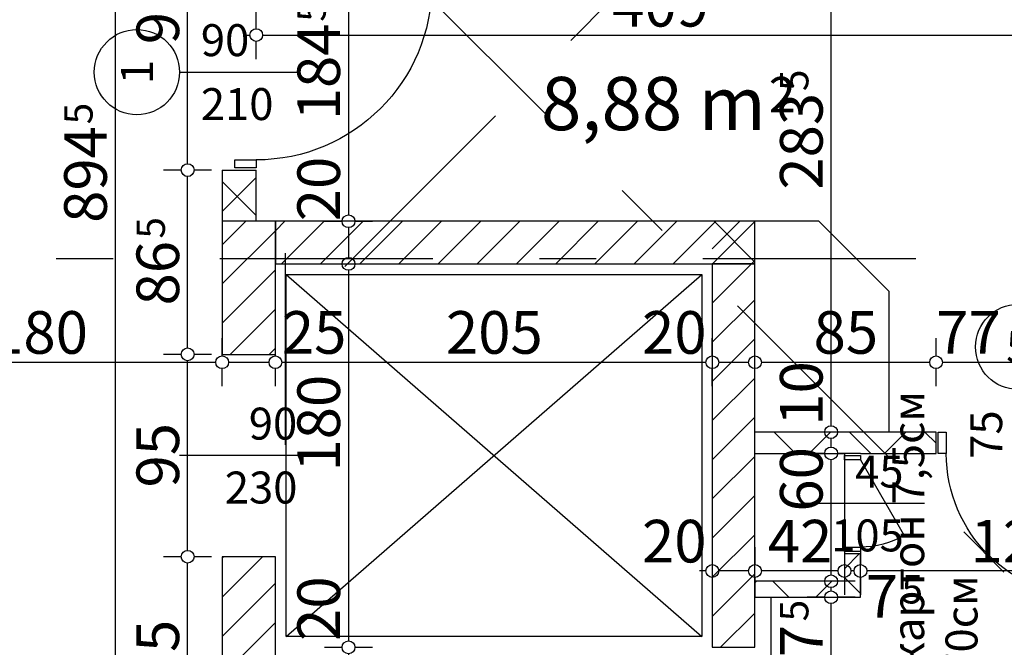
# Model space of a CAD drawing. Extents: x 88658 to 96230, y 86394 to 92441.
# Drawn here: x 93819 to 94281, y 88265 to 88560 of the extents above; entities that cross this region are included whole.
import ezdxf
from ezdxf.enums import TextEntityAlignment as Align

# ---------------------------------------------------------------- set-up
doc = ezdxf.new("R2010")
doc.units = 0
doc.header["$MEASUREMENT"] = 0
doc.linetypes.add('Double Dashed copy', pattern=[226.666667, 100, -50, 26.666667, -50])
for name, color, linetype in [('0help', 7, 'Continuous'), ('ArchiCAD', 7, 'Continuous'), ('bani', 7, 'Continuous'), ('Fills', 7, 'Continuous'), ('koloni', 7, 'Continuous'), ('KOTI-ext', 7, 'Continuous'), ('lines', 7, 'Continuous'), ('TEXT', 7, 'Continuous'), ('wall-ext', 7, 'Continuous')]:
    doc.layers.add(name, color=color, linetype=linetype)
doc.styles.add('GENERATED_STYLE_1', font='TIMES.TTF')
doc.dimstyles.new('Dimstyle_1DEFA', dxfattribs={"dimtxt": 20, "dimasz": 7.5, "dimexe": 0.18, "dimexo": 0, "dimgap": 0.09, "dimtad": 1, "dimdec": 0, "dimzin": 0, "dimdsep": 46, "dimtxsty": 'GENERATED_STYLE_1', "dimblk": 'ARROWHEAD_1', "dimblk1": 'ARROWHEAD_1', "dimblk2": 'ARROWHEAD_1', "dimcen": 0.09, "dimclrd": 11, "dimclre": 11, "dimclrt": 11, "dimazin": 0, "dimtfac": 1, "dimtdec": 4, "dimtmove": 0, "dimatfit": 0, "dimfxl": 0, "dimtolj": 1, "dimtzin": 0, "dimarcsym": 0})
pattern_1 = [(45, (0, 0), (-17.6776695, 17.6776695), []), (135, (0, 0), (17.6776695, 17.6776695), [])]
pattern_2 = [(45, (0, 0), (-9.1923878, 9.1923878), [])]

# ---------------------------------------------------------------- blocks, each defined once
blk = doc.blocks.new('HATCH_108', base_point=(93930.4, 88649.66))
at = {"layer": 'Fills', "color": 133, "style": 'GENERATED_STYLE_1', "oblique": 0}
blk.add_text('8,88 m', height=25, dxfattribs=at).set_placement((94169.5, 88507.92), align=Align.RIGHT)
blk.add_text('2', height=16.67, dxfattribs=at).set_placement((94170.91, 88516.25))
blk = doc.blocks.new('D1_Sliding_Ext_138')
at = {"color": 0, "linetype": 'Continuous'}
blk.add_line((95, 14.5), (5, 14.5), dxfattribs=at)
blk = doc.blocks.new('Window-Door_Marker_-_70_3712')
at = {"layer": 'ArchiCAD', "color": 11, "linetype": 'Continuous'}
blk.add_line((0, 20), (0, -45), dxfattribs=at)
at = {"layer": 'ArchiCAD', "color": 11, "style": 'GENERATED_STYLE_1'}
for tag, p in [('AC_WIDO_A_SIZE', (-7.5, -12.5)), ('AC_WIDO_B_SIZE', (22.5, -23.75))]:
    blk.add_attdef(tag, p, '', height=15, rotation=90, dxfattribs=at)
blk = doc.blocks.new('WALL_364', base_point=(93926.9, 88455.16))
at = {"layer": 'wall-ext', "color": 7, "linetype": 'Continuous'}
for p, q in [((93914.4, 88445.16), (93914.4, 88402.67)), ((93939.4, 88402.67), (93939.4, 88445.16)), ((93914.4, 88307.67), (93914.4, 88202.66)), ((93939.4, 88202.66), (93939.4, 88307.67))]:
    blk.add_line(p, q, dxfattribs=at)
at = {"layer": 'wall-ext', "color": 133, "xscale": -1, "rotation": 270}
blk.add_blockref('D1_Sliding_Ext_138', (93929.4, 88355.17), dxfattribs=at)
at = {"layer": 'wall-ext', "color": 133, "rotation": 270}
blk.add_blockref('Window-Door_Marker_-_70_3712', (93939.4, 88355.17), dxfattribs=at).add_auto_attribs({'AC_WIDO_A_SIZE': '90', 'AC_WIDO_B_SIZE': '230'})
blk = doc.blocks.new('WALL_423', base_point=(94154.4, 88455.16))
at = {"layer": 'wall-ext'}
h = blk.add_hatch(dxfattribs=at)
h.set_pattern_fill('CONCRETE BLOCK', scale=25, angle=45, style=0, pattern_type=0)
h.set_pattern_definition(pattern_1)
h.paths.add_polyline_path([(94164.4, 88265.17), (94164.4, 88265.17), (94164.4, 88445.16), (94164.4, 88445.16)], flags=0)
at = {"layer": 'wall-ext', "color": 7, "linetype": 'Continuous'}
for p, q in [((94164.4, 88265.16), (94164.4, 88445.16)), ((94144.4, 88265.17), (94144.4, 88265.16))]:
    blk.add_line(p, q, dxfattribs=at)
blk = doc.blocks.new('D1_Metal_174')
at = {"color": 0, "linetype": 'Continuous'}
for p, q in [((41.2, 0), (41.2, 82.4)), ((-41.2, 0), (-45, 0)), ((-45, 0), (-45, -10)), ((-41.2, -10), (-41.2, 0)), ((45, 0), (41.2, 0)), ((41.2, 0), (41.2, -10)), ((45, -10), (45, 0)), ((-45, -10), (-41.2, -10)), ((41.2, -10), (45, -10))]:
    blk.add_line(p, q, dxfattribs=at)
blk.add_arc((41.2, 0), 82.4, 90, 180, dxfattribs=at)
blk = doc.blocks.new('Window-Door_Marker_-_70_3753')
at = {"layer": 'ArchiCAD', "color": 11, "linetype": 'Continuous'}
blk.add_line((0, -36), (0, 20), dxfattribs=at)
blk.add_circle((0, -56), 20, dxfattribs=at)
at = {"layer": 'ArchiCAD', "color": 11, "style": 'GENERATED_STYLE_1'}
for tag, p, rotation in [('AC_WIDO_A_SIZE', (-7.5, -26), 90), ('AC_WIDO_B_SIZE', (22.5, -26), 90), ('AC_MarkerText_1', (5.625, -48.5), 180)]:
    blk.add_attdef(tag, p, '', height=15, rotation=rotation, dxfattribs=at)
blk = doc.blocks.new('WALL_427', base_point=(93922.4, 88942.82))
at = {"layer": 'wall-ext'}
h = blk.add_hatch(dxfattribs=at)
h.set_pattern_fill('CONCRETE BLOCK', scale=25, angle=45, style=0, pattern_type=0)
h.set_pattern_definition(pattern_1)
h.paths.add_polyline_path([(93930.4, 88489.16), (93914.4, 88489.16), (93914.4, 88465.16), (93930.4, 88465.16)], flags=0)
at = {"layer": 'wall-ext', "color": 7, "linetype": 'Continuous'}
for p, q in [((93914.4, 88489.16), (93930.4, 88489.16)), ((93914.4, 88489.16), (93914.4, 88445.16)), ((93930.4, 88465.16), (93930.4, 88489.16))]:
    blk.add_line(p, q, dxfattribs=at)
at = {"layer": 'wall-ext', "color": 133, "xscale": -1, "rotation": 270}
blk.add_blockref('D1_Metal_174', (93930.4, 88535.16), dxfattribs=at)
at = {"layer": 'wall-ext', "color": 133, "rotation": 270}
blk.add_blockref('Window-Door_Marker_-_70_3753', (93930.4, 88535.16), dxfattribs=at).add_auto_attribs({'AC_MarkerText_1': '1', 'AC_WIDO_A_SIZE': '90', 'AC_WIDO_B_SIZE': '210'})
blk = doc.blocks.new('D1_Metal_178')
at = {"color": 0, "linetype": 'Continuous'}
for p, q in [((33.7, 0), (33.7, 67.4)), ((-33.7, 0), (-37.5, 0)), ((-37.5, 0), (-37.5, -10)), ((-33.7, -10), (-33.7, 0)), ((37.5, 0), (33.7, 0)), ((33.7, 0), (33.7, -10)), ((37.5, -10), (37.5, 0)), ((-37.5, -10), (-33.7, -10)), ((33.7, -10), (37.5, -10))]:
    blk.add_line(p, q, dxfattribs=at)
blk.add_arc((33.7, 0), 67.4, 90, 180, dxfattribs=at)
blk = doc.blocks.new('Window-Door_Marker_-_70_3757')
at = {"layer": 'ArchiCAD', "color": 11, "linetype": 'Continuous'}
blk.add_line((0, 20), (0, -30), dxfattribs=at)
blk.add_circle((0, 40), 20, dxfattribs=at)
at = {"layer": 'ArchiCAD', "color": 11, "style": 'GENERATED_STYLE_1'}
for tag, p in [('AC_WIDO_A_SIZE', (-7.5, -12.5)), ('AC_WIDO_B_SIZE', (22.5, -23.75))]:
    blk.add_attdef(tag, p, '', height=15, rotation=90, dxfattribs=at)
blk.add_attdef('AC_MarkerText_1', (-5.625, 32.5), '', height=15, dxfattribs=at)
blk = doc.blocks.new('WALL_430', base_point=(94156.9, 88356.18))
at = {"layer": 'wall-ext'}
h = blk.add_hatch(dxfattribs=at)
h.set_pattern_fill('CONCRETE BLOCK', scale=25, angle=45, style=0, pattern_type=0)
h.set_pattern_definition(pattern_1)
h.paths.add_polyline_path([(94164.4, 88366.18), (94164.4, 88356.18), (94249.4, 88356.18), (94249.4, 88366.18)], flags=0)
h = blk.add_hatch(dxfattribs=at)
h.set_pattern_fill('CONCRETE BLOCK', scale=25, angle=45, style=0, pattern_type=0)
h.set_pattern_definition(pattern_1)
h.paths.add_polyline_path([(94326.4, 88366.18), (94326.4, 88356.18), (94339.4, 88356.18), (94339.4, 88366.18)], flags=0)
at = {"layer": 'wall-ext', "color": 7, "linetype": 'Continuous'}
for p, q in [((94249.4, 88366.18), (94164.4, 88366.18)), ((94249.4, 88356.18), (94249.4, 88366.18)), ((94326.4, 88356.18), (94326.4, 88366.18)), ((94339.4, 88366.18), (94326.4, 88366.18)), ((94164.4, 88356.18), (94206.4, 88356.18)), ((94213.9, 88356.18), (94249.4, 88356.18)), ((94326.4, 88356.18), (94339.4, 88356.18))]:
    blk.add_line(p, q, dxfattribs=at)
at = {"layer": 'wall-ext', "color": 133}
blk.add_blockref('Window-Door_Marker_-_70_3757', (94287.9, 88366.18), dxfattribs=at).add_auto_attribs({'AC_MarkerText_1': '5', 'AC_WIDO_A_SIZE': '75', 'AC_WIDO_B_SIZE': '210'})
at = {"layer": 'wall-ext', "color": 133, "xscale": -1, "rotation": 179.9999999999929}
blk.add_blockref('D1_Metal_178', (94287.9, 88356.18), dxfattribs=at)
blk = doc.blocks.new('D1_Entrance_St_192')
at = {"color": 0, "linetype": 'Continuous'}
for p, q in [((20.5, 0), (-15.01, 20.5)), ((-20.5, 0), (-22.5, 0)), ((-22.5, 0), (-22.5, -7.5)), ((-20.5, -7.5), (-20.5, 0)), ((22.5, 0), (20.5, 0)), ((20.5, 0), (20.5, -7.5)), ((22.5, -7.5), (22.5, 0)), ((-22.5, -7.5), (-20.5, -7.5)), ((20.5, -7.5), (22.5, -7.5))]:
    blk.add_line(p, q, dxfattribs=at)
blk.add_arc((20.5, 0), 41, 150, 180, dxfattribs=at)
blk = doc.blocks.new('Window-Door_Marker_-_70_3776')
at = {"layer": 'ArchiCAD', "color": 11, "linetype": 'Continuous'}
blk.add_line((0, -37.5), (0, 20), dxfattribs=at)
at = {"layer": 'ArchiCAD', "color": 11, "style": 'GENERATED_STYLE_1'}
for tag, p in [('AC_WIDO_B_SIZE', (-22.5, 6.25)), ('AC_WIDO_A_SIZE', (7.5, -5))]:
    blk.add_attdef(tag, p, '', height=15, rotation=-90, dxfattribs=at)
blk = doc.blocks.new('WALL_475', base_point=(94206.4, 88296.18))
at = {"layer": 'wall-ext'}
h = blk.add_hatch(dxfattribs=at)
h.set_pattern_fill('CONCRETE BLOCK', scale=25, angle=45, style=0, pattern_type=0)
h.set_pattern_definition(pattern_1)
h.paths.add_polyline_path([(94213.9, 88309.18), (94206.4, 88309.18), (94206.4, 88296.18), (94213.9, 88288.68)], flags=0)
at = {"layer": 'wall-ext', "color": 3, "linetype": 'Continuous'}
for p, q in [((94213.9, 88356.18), (94206.4, 88356.18)), ((94206.4, 88309.18), (94213.9, 88309.18)), ((94206.4, 88309.18), (94206.4, 88296.18)), ((94213.9, 88288.68), (94213.9, 88309.18))]:
    blk.add_line(p, q, dxfattribs=at)
at = {"layer": 'wall-ext', "color": 133, "rotation": 90}
blk.add_blockref('Window-Door_Marker_-_70_3776', (94206.4, 88332.68), dxfattribs=at).add_auto_attribs({'AC_WIDO_A_SIZE': '45', 'AC_WIDO_B_SIZE': '105'})
at = {"layer": 'wall-ext', "color": 133, "xscale": -1, "rotation": 269.9999999999783}
blk.add_blockref('D1_Entrance_St_192', (94213.9, 88332.68), dxfattribs=at)
blk = doc.blocks.new('WALL_476', base_point=(94206.4, 88296.18))
at = {"layer": 'wall-ext'}
h = blk.add_hatch(dxfattribs=at)
h.set_pattern_fill('CONCRETE BLOCK', scale=25, angle=45, style=0, pattern_type=0)
h.set_pattern_definition(pattern_1)
h.paths.add_polyline_path([(94206.4, 88296.18), (94164.4, 88296.18), (94164.4, 88288.68), (94213.9, 88288.68)], flags=0)
at = {"layer": 'wall-ext', "color": 3, "linetype": 'Continuous'}
for p, q in [((94206.4, 88296.18), (94164.4, 88296.18)), ((94164.4, 88296.18), (94164.4, 88288.68)), ((94164.4, 88288.68), (94213.9, 88288.68))]:
    blk.add_line(p, q, dxfattribs=at)
blk = doc.blocks.new('WALL_497', base_point=(94164.4, 88455.16))
at = {"layer": 'wall-ext'}
h = blk.add_hatch(dxfattribs=at)
h.set_pattern_fill('CONCRETE BLOCK', scale=25, angle=45, style=0, pattern_type=0)
h.set_pattern_definition(pattern_1)
h.paths.add_polyline_path([(94164.4, 88445.17), (94164.4, 88465.16), (94144.4, 88465.16), (94144.4, 88445.17)], flags=0)
at = {"layer": 'wall-ext', "color": 7, "linetype": 'Continuous'}
for p, q in [((94164.4, 88465.16), (93930.4, 88465.16)), ((94164.4, 88445.16), (94164.4, 88465.16)), ((93939.4, 88445.16), (94144.4, 88445.16))]:
    blk.add_line(p, q, dxfattribs=at)
blk = doc.blocks.new('COLUMN_142', base_point=(94051.9, 88455.16))
at = {"layer": 'koloni'}
h = blk.add_hatch(dxfattribs=at)
h.set_pattern_fill('COMMON BRICK', color=1, scale=13, angle=45, style=0, pattern_type=0)
h.set_pattern_definition(pattern_2)
h.paths.add_polyline_path([(93939.4, 88465.16), (93939.4, 88445.16), (94164.4, 88445.16), (94164.4, 88465.16)], flags=0)
at = {"layer": 'koloni', "color": 30, "linetype": 'Continuous'}
blk.add_lwpolyline([(93939.4, 88465.16), (93939.4, 88445.16), (94164.4, 88445.16), (94164.4, 88465.16)], close=True, dxfattribs=at)
blk = doc.blocks.new('COLUMN_143', base_point=(94154.4, 88355.17))
at = {"layer": 'koloni'}
h = blk.add_hatch(dxfattribs=at)
h.set_pattern_fill('COMMON BRICK', color=1, scale=13, angle=45, style=0, pattern_type=0)
h.set_pattern_definition(pattern_2)
h.paths.add_polyline_path([(94164.4, 88445.17), (94144.4, 88445.17), (94144.4, 88265.17), (94164.4, 88265.17)], flags=0)
at = {"layer": 'koloni', "color": 30, "linetype": 'Continuous'}
blk.add_lwpolyline([(94164.4, 88445.17), (94144.4, 88445.17), (94144.4, 88265.17), (94164.4, 88265.17)], close=True, dxfattribs=at)
blk = doc.blocks.new('COLUMN_207', base_point=(93926.9, 88433.91))
at = {"layer": 'koloni'}
h = blk.add_hatch(dxfattribs=at)
h.set_pattern_fill('COMMON BRICK', color=1, scale=13, angle=45, style=0, pattern_type=0)
h.set_pattern_definition(pattern_2)
h.paths.add_polyline_path([(93939.4, 88402.66), (93939.4, 88465.16), (93914.4, 88465.16), (93914.4, 88402.66)], flags=0)
at = {"layer": 'koloni', "color": 30, "linetype": 'Continuous'}
blk.add_lwpolyline([(93939.4, 88402.66), (93939.4, 88465.16), (93914.4, 88465.16), (93914.4, 88402.66)], close=True, dxfattribs=at)
blk = doc.blocks.new('COLUMN_208', base_point=(93926.9, 88255.16))
at = {"layer": 'koloni'}
h = blk.add_hatch(dxfattribs=at)
h.set_pattern_fill('COMMON BRICK', color=1, scale=13, angle=45, style=0, pattern_type=0)
h.set_pattern_definition(pattern_2)
h.paths.add_polyline_path([(93939.4, 88202.66), (93939.4, 88307.66), (93914.4, 88307.66), (93914.4, 88202.66)], flags=0)
at = {"layer": 'koloni', "color": 30, "linetype": 'Continuous'}
blk.add_lwpolyline([(93939.4, 88202.66), (93939.4, 88307.66), (93914.4, 88307.66), (93914.4, 88202.66)], close=True, dxfattribs=at)
blk = doc.blocks.new('*D1215')
at = {"layer": 'KOTI-ext', "color": 11, "linetype": 'Continuous'}
for p, q in [((93864.28, 88942.51), (93864.28, 88945.51)), ((93861.28, 88939.51), (93853.03, 88939.51)), ((93864.28, 88048.16), (93864.28, 88936.51)), ((93875.53, 88939.51), (93867.28, 88939.51)), ((93861.28, 88045.16), (93853.03, 88045.16)), ((93875.53, 88045.16), (93867.28, 88045.16)), ((93864.28, 88039.16), (93864.28, 88042.16))]:
    blk.add_line(p, q, dxfattribs=at)
for centre in [(93864.28, 88939.51), (93864.28, 88045.16)]:
    blk.add_circle(centre, 3, dxfattribs=at)
at = {"layer": 'KOTI-ext', "color": 11, "style": 'GENERATED_STYLE_1', "oblique": 0}
blk.add_text('5', height=13.33, rotation=90, dxfattribs=at).set_placement((93853.61, 88510.67))
blk.add_text('894', height=20, rotation=90, dxfattribs=at).set_placement((93860.28, 88509.84), align=Align.RIGHT)
blk = doc.blocks.new('ARROWHEAD_1')
at = {"color": 0, "linetype": 'Continuous'}
blk.add_line((0, 0), (-1, 0), dxfattribs=at)
blk.add_circle((0, 0), 0.25, dxfattribs=at)
blk = doc.blocks.new('*D1301')
at = {"layer": 'KOTI-ext', "color": 11, "linetype": 'Continuous'}
for p, q in [((94197.15, 88288.68), (94188.9, 88288.68)), ((94200.15, 88064.17), (94200.15, 88285.68)), ((94211.4, 88288.68), (94203.15, 88288.68)), ((94197.15, 88061.17), (94188.9, 88061.17)), ((94211.4, 88061.17), (94203.15, 88061.17))]:
    blk.add_line(p, q, dxfattribs=at)
for centre in [(94200.15, 88288.68), (94200.15, 88061.17)]:
    blk.add_circle(centre, 3, dxfattribs=at)
at = {"layer": 'KOTI-ext', "color": 11, "style": 'GENERATED_STYLE_1', "oblique": 0}
for p in [(94189.49, 88277.35), (94189.49, 88220.76)]:
    blk.add_text('5', height=13.33, rotation=90, dxfattribs=at).set_placement(p)
for s, p in [('7', (94196.15, 88275.68)), ('227', (94196.15, 88219.92))]:
    blk.add_text(s, height=20, rotation=90, dxfattribs=at).set_placement(p, align=Align.RIGHT)
blk = doc.blocks.new('*D1302')
at = {"layer": 'KOTI-ext', "color": 11, "linetype": 'Continuous'}
for p, q in [((94197.15, 88296.18), (94188.9, 88296.18)), ((94211.4, 88296.18), (94203.15, 88296.18)), ((94200.15, 88291.68), (94200.15, 88293.18)), ((94197.15, 88288.68), (94188.9, 88288.68)), ((94211.4, 88288.68), (94203.15, 88288.68))]:
    blk.add_line(p, q, dxfattribs=at)
for centre in [(94200.15, 88296.18), (94200.15, 88288.68)]:
    blk.add_circle(centre, 3, dxfattribs=at)
blk = doc.blocks.new('*D1303')
at = {"layer": 'KOTI-ext', "color": 11, "linetype": 'Continuous'}
for p, q in [((94197.15, 88356.18), (94188.9, 88356.18)), ((94211.4, 88356.18), (94203.15, 88356.18)), ((94200.15, 88299.18), (94200.15, 88353.18)), ((94197.15, 88296.18), (94188.9, 88296.18)), ((94211.4, 88296.18), (94203.15, 88296.18))]:
    blk.add_line(p, q, dxfattribs=at)
for centre in [(94200.15, 88356.18), (94200.15, 88296.18)]:
    blk.add_circle(centre, 3, dxfattribs=at)
at = {"layer": 'KOTI-ext', "color": 11, "style": 'GENERATED_STYLE_1', "oblique": 0}
blk.add_text('60', height=20, rotation=90, dxfattribs=at).set_placement((94196.15, 88328.86))
blk = doc.blocks.new('*D1304')
at = {"layer": 'KOTI-ext', "color": 11, "linetype": 'Continuous'}
for p, q in [((94197.15, 88366.18), (94188.9, 88366.18)), ((94200.15, 88359.18), (94200.15, 88363.18)), ((94211.4, 88366.18), (94203.15, 88366.18)), ((94197.15, 88356.18), (94188.9, 88356.18)), ((94211.4, 88356.18), (94203.15, 88356.18))]:
    blk.add_line(p, q, dxfattribs=at)
for centre in [(94200.15, 88366.18), (94200.15, 88356.18)]:
    blk.add_circle(centre, 3, dxfattribs=at)
blk = doc.blocks.new('*D1305')
at = {"layer": 'KOTI-ext', "color": 11, "linetype": 'Continuous'}
for p, q in [((94197.15, 88649.66), (94188.9, 88649.66)), ((94211.4, 88649.66), (94203.15, 88649.66)), ((94200.15, 88369.18), (94200.15, 88646.66)), ((94197.15, 88366.18), (94188.9, 88366.18)), ((94211.4, 88366.18), (94203.15, 88366.18))]:
    blk.add_line(p, q, dxfattribs=at)
for centre in [(94200.15, 88649.66), (94200.15, 88366.18)]:
    blk.add_circle(centre, 3, dxfattribs=at)
at = {"layer": 'KOTI-ext', "color": 11, "style": 'GENERATED_STYLE_1', "oblique": 0}
for s, height, p in [('10', 20, (94196.15, 88616.66)), ('5', 13.33, (94189.49, 88526.25)), ('10', 20, (94196.15, 88369.18))]:
    blk.add_text(s, height=height, rotation=90, dxfattribs=at).set_placement(p)
blk.add_text('283', height=20, rotation=90, dxfattribs=at).set_placement((94196.15, 88525.42), align=Align.RIGHT)
blk = doc.blocks.new('*D1418')
at = {"layer": 'KOTI-ext', "color": 11, "linetype": 'Continuous'}
for p, q in [((94339.4, 88312.25), (94339.4, 88304)), ((94349.4, 88312.25), (94349.4, 88304)), ((94346.4, 88301), (94342.4, 88301)), ((94355.4, 88301), (94352.4, 88301)), ((94339.4, 88298), (94339.4, 88289.75)), ((94349.4, 88298), (94349.4, 88289.75))]:
    blk.add_line(p, q, dxfattribs=at)
for centre in [(94339.4, 88301), (94349.4, 88301)]:
    blk.add_circle(centre, 3, dxfattribs=at)
at = {"layer": 'KOTI-ext', "color": 11, "style": 'GENERATED_STYLE_1', "oblique": 0}
blk.add_text('10', height=20, dxfattribs=at).set_placement((94352.4, 88305))
blk = doc.blocks.new('*D1419')
at = {"layer": 'KOTI-ext', "color": 11, "linetype": 'Continuous'}
for p, q in [((94213.9, 88312.25), (94213.9, 88304)), ((94339.4, 88312.25), (94339.4, 88304)), ((94336.4, 88301), (94216.9, 88301)), ((94213.9, 88298), (94213.9, 88289.75)), ((94339.4, 88298), (94339.4, 88289.75))]:
    blk.add_line(p, q, dxfattribs=at)
for centre in [(94213.9, 88301), (94339.4, 88301)]:
    blk.add_circle(centre, 3, dxfattribs=at)
at = {"layer": 'KOTI-ext', "color": 11, "style": 'GENERATED_STYLE_1', "oblique": 0}
for s, p in [('125', (94310.98, 88305)), ('7', (94231.49, 88279.07))]:
    blk.add_text(s, height=20, rotation=360, dxfattribs=at).set_placement(p, align=Align.RIGHT)
for p in [(94311.81, 88311.67), (94233.15, 88285.73)]:
    blk.add_text('5', height=13.33, rotation=360, dxfattribs=at).set_placement(p)
blk = doc.blocks.new('*D1420')
at = {"layer": 'KOTI-ext', "color": 11, "linetype": 'Continuous'}
for p, q in [((94206.4, 88312.25), (94206.4, 88304)), ((94213.9, 88312.25), (94213.9, 88304)), ((94210.9, 88301), (94209.4, 88301)), ((94206.4, 88298), (94206.4, 88289.75)), ((94213.9, 88298), (94213.9, 88289.75))]:
    blk.add_line(p, q, dxfattribs=at)
for centre in [(94206.4, 88301), (94213.9, 88301)]:
    blk.add_circle(centre, 3, dxfattribs=at)
blk = doc.blocks.new('*D1421')
at = {"layer": 'KOTI-ext', "color": 11, "linetype": 'Continuous'}
for p, q in [((94164.4, 88312.25), (94164.4, 88304)), ((94206.4, 88312.25), (94206.4, 88304)), ((94203.4, 88301), (94167.4, 88301)), ((94164.4, 88298), (94164.4, 88289.75)), ((94206.4, 88298), (94206.4, 88289.75))]:
    blk.add_line(p, q, dxfattribs=at)
for centre in [(94164.4, 88301), (94206.4, 88301)]:
    blk.add_circle(centre, 3, dxfattribs=at)
at = {"layer": 'KOTI-ext', "color": 11, "style": 'GENERATED_STYLE_1', "oblique": 0}
blk.add_text('42', height=20, dxfattribs=at).set_placement((94170.4, 88305))
blk = doc.blocks.new('*D1422')
at = {"layer": 'KOTI-ext', "color": 11, "linetype": 'Continuous'}
for p, q in [((94144.4, 88312.25), (94144.4, 88304)), ((94164.4, 88312.25), (94164.4, 88304)), ((94141.4, 88301), (94138.4, 88301)), ((94161.4, 88301), (94147.4, 88301)), ((94144.4, 88298), (94144.4, 88289.75)), ((94164.4, 88298), (94164.4, 88289.75))]:
    blk.add_line(p, q, dxfattribs=at)
for centre in [(94144.4, 88301), (94164.4, 88301)]:
    blk.add_circle(centre, 3, dxfattribs=at)
at = {"layer": 'KOTI-ext', "color": 11, "style": 'GENERATED_STYLE_1', "oblique": 0}
blk.add_text('20', height=20, dxfattribs=at).set_placement((94111.4, 88305))
blk = doc.blocks.new('*D1846')
at = {"layer": 'KOTI-ext', "color": 11, "linetype": 'Continuous'}
for p, q in [((93734.4, 88401.97), (93734.4, 88410.22)), ((93914.4, 88401.97), (93914.4, 88410.22)), ((93734.4, 88387.72), (93734.4, 88395.97)), ((93737.4, 88398.97), (93911.4, 88398.97)), ((93914.4, 88387.72), (93914.4, 88395.97))]:
    blk.add_line(p, q, dxfattribs=at)
for centre in [(93734.4, 88398.97), (93914.4, 88398.97)]:
    blk.add_circle(centre, 3, dxfattribs=at)
at = {"layer": 'KOTI-ext', "color": 11, "style": 'GENERATED_STYLE_1', "oblique": 0}
for s, p in [('16', (93737.4, 88402.97)), ('180', (93805.99, 88402.97))]:
    blk.add_text(s, height=20, dxfattribs=at).set_placement(p)
blk = doc.blocks.new('*D1847')
at = {"layer": 'KOTI-ext', "color": 11, "linetype": 'Continuous'}
for p, q in [((93914.4, 88401.97), (93914.4, 88410.22)), ((93939.4, 88401.97), (93939.4, 88410.22)), ((93914.4, 88387.72), (93914.4, 88395.97)), ((93917.4, 88398.97), (93936.4, 88398.97)), ((93939.4, 88387.72), (93939.4, 88395.97))]:
    blk.add_line(p, q, dxfattribs=at)
for centre in [(93914.4, 88398.97), (93939.4, 88398.97)]:
    blk.add_circle(centre, 3, dxfattribs=at)
blk = doc.blocks.new('*D1848')
at = {"layer": 'KOTI-ext', "color": 11, "linetype": 'Continuous'}
for p, q in [((93939.4, 88401.97), (93939.4, 88410.22)), ((94144.4, 88401.97), (94144.4, 88410.22)), ((93939.4, 88387.72), (93939.4, 88395.97)), ((93942.4, 88398.97), (94141.4, 88398.97)), ((94144.4, 88387.72), (94144.4, 88395.97))]:
    blk.add_line(p, q, dxfattribs=at)
for centre in [(93939.4, 88398.97), (94144.4, 88398.97)]:
    blk.add_circle(centre, 3, dxfattribs=at)
at = {"layer": 'KOTI-ext', "color": 11, "style": 'GENERATED_STYLE_1', "oblique": 0}
for s, p in [('25', (93942.4, 88402.97)), ('205', (94019.4, 88402.97)), ('20', (94111.4, 88402.97))]:
    blk.add_text(s, height=20, dxfattribs=at).set_placement(p)
blk = doc.blocks.new('*D1849')
at = {"layer": 'KOTI-ext', "color": 11, "linetype": 'Continuous'}
for p, q in [((94144.4, 88401.97), (94144.4, 88410.22)), ((94164.4, 88401.97), (94164.4, 88410.22)), ((94144.4, 88387.72), (94144.4, 88395.97)), ((94147.4, 88398.97), (94161.4, 88398.97)), ((94164.4, 88387.72), (94164.4, 88395.97))]:
    blk.add_line(p, q, dxfattribs=at)
for centre in [(94144.4, 88398.97), (94164.4, 88398.97)]:
    blk.add_circle(centre, 3, dxfattribs=at)
blk = doc.blocks.new('*D1850')
at = {"layer": 'KOTI-ext', "color": 11, "linetype": 'Continuous'}
for p, q in [((94164.4, 88401.97), (94164.4, 88410.22)), ((94249.4, 88401.97), (94249.4, 88410.22)), ((94164.4, 88387.72), (94164.4, 88395.97)), ((94167.4, 88398.97), (94246.4, 88398.97)), ((94249.4, 88387.72), (94249.4, 88395.97))]:
    blk.add_line(p, q, dxfattribs=at)
for centre in [(94164.4, 88398.97), (94249.4, 88398.97)]:
    blk.add_circle(centre, 3, dxfattribs=at)
at = {"layer": 'KOTI-ext', "color": 11, "style": 'GENERATED_STYLE_1', "oblique": 0}
for s, p in [('85', (94191.9, 88402.97)), ('77', (94249.4, 88402.97))]:
    blk.add_text(s, height=20, dxfattribs=at).set_placement(p)
blk = doc.blocks.new('*D1851')
at = {"layer": 'KOTI-ext', "color": 11, "linetype": 'Continuous'}
for p, q in [((94249.4, 88401.97), (94249.4, 88410.22)), ((94326.4, 88401.97), (94326.4, 88410.22)), ((94249.4, 88387.72), (94249.4, 88395.97)), ((94252.4, 88398.97), (94323.4, 88398.97)), ((94326.4, 88387.72), (94326.4, 88395.97))]:
    blk.add_line(p, q, dxfattribs=at)
for centre in [(94249.4, 88398.97), (94326.4, 88398.97)]:
    blk.add_circle(centre, 3, dxfattribs=at)
at = {"layer": 'KOTI-ext', "color": 11, "style": 'GENERATED_STYLE_1', "oblique": 0}
for s, p in [('77', (94249.4, 88402.97)), ('13', (94309.5, 88402.97))]:
    blk.add_text(s, height=20, dxfattribs=at).set_placement(p)
blk = doc.blocks.new('*D2317')
at = {"layer": 'KOTI-ext', "color": 11, "linetype": 'Continuous'}
for p, q in [((93962.44, 88649.66), (93970.69, 88649.66)), ((93976.69, 88649.66), (93984.94, 88649.66)), ((93973.69, 88646.66), (93973.69, 88468.16)), ((93962.44, 88465.16), (93970.69, 88465.16)), ((93976.69, 88465.16), (93984.94, 88465.16))]:
    blk.add_line(p, q, dxfattribs=at)
for centre in [(93973.69, 88649.66), (93973.69, 88465.16)]:
    blk.add_circle(centre, 3, dxfattribs=at)
at = {"layer": 'KOTI-ext', "color": 11, "style": 'GENERATED_STYLE_1', "oblique": 0}
for s, height, p in [('16', 20, (93969.69, 88616.66)), ('5', 13.33, (93963.03, 88558.83)), ('20', 20, (93969.69, 88465.16))]:
    blk.add_text(s, height=height, rotation=90, dxfattribs=at).set_placement(p)
blk.add_text('184', height=20, rotation=90, dxfattribs=at).set_placement((93969.69, 88558), align=Align.RIGHT)
blk = doc.blocks.new('*D2318')
at = {"layer": 'KOTI-ext', "color": 11, "linetype": 'Continuous'}
for p, q in [((93962.44, 88465.16), (93970.69, 88465.16)), ((93976.69, 88465.16), (93984.94, 88465.16)), ((93973.69, 88462.16), (93973.69, 88448.16)), ((93962.44, 88445.16), (93970.69, 88445.16)), ((93976.69, 88445.16), (93984.94, 88445.16))]:
    blk.add_line(p, q, dxfattribs=at)
for centre in [(93973.69, 88465.16), (93973.69, 88445.16)]:
    blk.add_circle(centre, 3, dxfattribs=at)
at = {"layer": 'KOTI-ext', "color": 11, "style": 'GENERATED_STYLE_1', "oblique": 0}
blk.add_text('20', height=20, rotation=90, dxfattribs=at).set_placement((93969.69, 88465.16))
blk = doc.blocks.new('*D2319')
at = {"layer": 'KOTI-ext', "color": 11, "linetype": 'Continuous'}
for p, q in [((93962.44, 88445.16), (93970.69, 88445.16)), ((93973.69, 88442.16), (93973.69, 88268.16)), ((93976.69, 88445.16), (93984.94, 88445.16)), ((93962.44, 88265.16), (93970.69, 88265.16)), ((93976.69, 88265.16), (93984.94, 88265.16))]:
    blk.add_line(p, q, dxfattribs=at)
for centre in [(93973.69, 88445.16), (93973.69, 88265.16)]:
    blk.add_circle(centre, 3, dxfattribs=at)
at = {"layer": 'KOTI-ext', "color": 11, "style": 'GENERATED_STYLE_1', "oblique": 0}
for s, p in [('180', (93969.69, 88347.66)), ('20', (93969.69, 88268.16))]:
    blk.add_text(s, height=20, rotation=90, dxfattribs=at).set_placement(p)
blk = doc.blocks.new('*D2320')
at = {"layer": 'KOTI-ext', "color": 11, "linetype": 'Continuous'}
for p, q in [((93962.44, 88265.16), (93970.69, 88265.16)), ((93973.69, 88262.16), (93973.69, 88248.16)), ((93976.69, 88265.16), (93984.94, 88265.16)), ((93962.44, 88245.16), (93970.69, 88245.16)), ((93976.69, 88245.16), (93984.94, 88245.16))]:
    blk.add_line(p, q, dxfattribs=at)
for centre in [(93973.69, 88265.16), (93973.69, 88245.16)]:
    blk.add_circle(centre, 3, dxfattribs=at)
blk = doc.blocks.new('*D2326')
at = {"layer": 'KOTI-ext', "color": 11, "linetype": 'Continuous'}
for p, q in [((93895.2, 88307.67), (93886.95, 88307.67)), ((93909.45, 88307.67), (93901.2, 88307.67)), ((93898.2, 88205.66), (93898.2, 88304.67)), ((93895.2, 88202.66), (93886.95, 88202.66)), ((93909.45, 88202.66), (93901.2, 88202.66))]:
    blk.add_line(p, q, dxfattribs=at)
for centre in [(93898.2, 88307.67), (93898.2, 88202.66)]:
    blk.add_circle(centre, 3, dxfattribs=at)
at = {"layer": 'KOTI-ext', "color": 11, "style": 'GENERATED_STYLE_1', "oblique": 0}
blk.add_text('105', height=20, rotation=90, dxfattribs=at).set_placement((93894.2, 88232.67))
blk = doc.blocks.new('*D2327')
at = {"layer": 'KOTI-ext', "color": 11, "linetype": 'Continuous'}
for p, q in [((93895.2, 88402.67), (93886.95, 88402.67)), ((93909.45, 88402.67), (93901.2, 88402.67)), ((93898.2, 88310.67), (93898.2, 88399.67)), ((93895.2, 88307.67), (93886.95, 88307.67)), ((93909.45, 88307.67), (93901.2, 88307.67))]:
    blk.add_line(p, q, dxfattribs=at)
for centre in [(93898.2, 88402.67), (93898.2, 88307.67)]:
    blk.add_circle(centre, 3, dxfattribs=at)
at = {"layer": 'KOTI-ext', "color": 11, "style": 'GENERATED_STYLE_1', "oblique": 0}
blk.add_text('95', height=20, rotation=90, dxfattribs=at).set_placement((93894.2, 88340.17))
blk = doc.blocks.new('*D2328')
at = {"layer": 'KOTI-ext', "color": 11, "linetype": 'Continuous'}
for p, q in [((93895.2, 88489.16), (93886.95, 88489.16)), ((93909.45, 88489.16), (93901.2, 88489.16)), ((93898.2, 88405.67), (93898.2, 88486.16)), ((93895.2, 88402.67), (93886.95, 88402.67)), ((93909.45, 88402.67), (93901.2, 88402.67))]:
    blk.add_line(p, q, dxfattribs=at)
for centre in [(93898.2, 88489.16), (93898.2, 88402.67)]:
    blk.add_circle(centre, 3, dxfattribs=at)
at = {"layer": 'KOTI-ext', "color": 11, "style": 'GENERATED_STYLE_1', "oblique": 0}
blk.add_text('5', height=13.33, rotation=90, dxfattribs=at).set_placement((93887.54, 88457.03))
blk.add_text('86', height=20, rotation=90, dxfattribs=at).set_placement((93894.2, 88455.92), align=Align.RIGHT)
blk = doc.blocks.new('*D2329')
at = {"layer": 'KOTI-ext', "color": 11, "linetype": 'Continuous'}
for p, q in [((93895.2, 88581.16), (93886.95, 88581.16)), ((93909.45, 88581.16), (93901.2, 88581.16)), ((93898.2, 88492.16), (93898.2, 88578.16)), ((93895.2, 88489.16), (93886.95, 88489.16)), ((93909.45, 88489.16), (93901.2, 88489.16))]:
    blk.add_line(p, q, dxfattribs=at)
for centre in [(93898.2, 88581.16), (93898.2, 88489.16)]:
    blk.add_circle(centre, 3, dxfattribs=at)
at = {"layer": 'KOTI-ext', "color": 11, "style": 'GENERATED_STYLE_1', "oblique": 0}
blk.add_text('92', height=20, rotation=90, dxfattribs=at).set_placement((93894.2, 88548.25))
blk = doc.blocks.new('*D2367')
at = {"layer": 'KOTI-ext', "color": 11, "linetype": 'Continuous'}
for p, q in [((93930.4, 88555.54), (93930.4, 88563.79)), ((94339.4, 88555.54), (94339.4, 88563.79)), ((93924.4, 88552.54), (93927.4, 88552.54)), ((93933.4, 88552.54), (94336.4, 88552.54)), ((93930.4, 88541.29), (93930.4, 88549.54)), ((94339.4, 88541.29), (94339.4, 88549.54))]:
    blk.add_line(p, q, dxfattribs=at)
for centre in [(93930.4, 88552.54), (94339.4, 88552.54)]:
    blk.add_circle(centre, 3, dxfattribs=at)
at = {"layer": 'KOTI-ext', "color": 11, "style": 'GENERATED_STYLE_1', "oblique": 0}
for s, p in [('409', (94097.4, 88556.54)), ('10', (94306.4, 88556.54))]:
    blk.add_text(s, height=20, dxfattribs=at).set_placement(p)
blk = doc.blocks.new('DIM_620', base_point=(94200.15, 88061.17))
at = {"layer": 'KOTI-ext', "color": 11, "linetype": 'Continuous'}
for p1, p2, picture, middle in [((94248.15, 88366.18), (94210.57, 88649.66), '*D1305', (94186.15, 88487.92)), ((94185.4, 88296.18), (94248.15, 88356.18), '*D1303', (94186.15, 88336.36)), ((94246.9, 88061.17), (94185.4, 88288.68), '*D1301', (94186.15, 88189.92))]:
    dim = blk.add_linear_dim(base=(94200.15, 88061.17), p1=p1, p2=p2, angle=90, dimstyle='Dimstyle_1DEFA', dxfattribs=at)
    dim.commit()
    dim.dimension.update_dxf_attribs({"geometry": picture, "text_midpoint": middle, "text_rotation": 90})
for p1, p2, distance, picture, middle in [((94248.15, 88356.18), (94248.15, 88366.18), 48, '*D1304', (94186.15, 88384.18)), ((94185.40282899, 88288.6793796), (94185.40282899, 88296.1793796), -14.74885045, '*D1302', (94186.15167926, 88275.67937901))]:
    dim = blk.add_aligned_dim(p1=p1, p2=p2, distance=distance, dimstyle='Dimstyle_1DEFA', dxfattribs=at)
    dim.commit()
    dim.dimension.update_dxf_attribs({"geometry": picture, "text_midpoint": middle, "text_rotation": 90})
blk = doc.blocks.new('DIM_648', base_point=(94339.4, 88301))
at = {"layer": 'KOTI-ext', "color": 11, "linetype": 'Continuous'}
for base, p1, p2, picture, middle in [((94339.4018, 88300.999), (94339.4018, 88354.9133), (94213.9028, 88326.1794), '*D1419', (94280.9816, 88314.999)), ((94339.4, 88301), (94206.4, 88326.18), (94164.4, 88250.17), '*D1421', (94185.4, 88315))]:
    dim = blk.add_linear_dim(base=base, p1=p1, p2=p2, angle=180, dimstyle='Dimstyle_1DEFA', dxfattribs=at)
    dim.commit()
    dim.dimension.update_dxf_attribs({"geometry": picture, "text_midpoint": middle})
for p1, p2, distance, picture, middle in [((94349.4, 88354.91), (94339.4, 88354.91), 53.91, '*D1418', (94367.4, 88315)), ((94213.90282899, 88326.1793796), (94206.40282899, 88326.1793796), 25.18035981, '*D1420', (94231.48837376, 88289.06685533)), ((94164.4, 88250.17), (94144.4, 88250.17), -50.83, '*D1422', (94126.4, 88315))]:
    dim = blk.add_aligned_dim(p1=p1, p2=p2, distance=distance, dimstyle='Dimstyle_1DEFA', dxfattribs=at)
    dim.commit()
    dim.dimension.update_dxf_attribs({"geometry": picture, "text_midpoint": middle})
blk = doc.blocks.new('DIM_1446', base_point=(92799.4, 88398.97))
at = {"layer": 'KOTI-ext', "color": 11, "linetype": 'Continuous'}
for p1, p2, picture, middle in [((93734.4, 88240.16), (93914.4, 88250.16), '*D1846', (93813.49, 88412.97)), ((93939.4, 88250.16), (94144.4, 88250.17), '*D1848', (94034.4, 88412.97)), ((94164.4, 88250.17), (94249.4, 88356.18), '*D1850', (94199.4, 88412.97))]:
    dim = blk.add_linear_dim(base=(92799.4, 88398.97), p1=p1, p2=p2, dimstyle='Dimstyle_1DEFA', dxfattribs=at)
    dim.commit()
    dim.dimension.update_dxf_attribs({"geometry": picture, "text_midpoint": middle})
dim = blk.add_aligned_dim(p1=(94249.4, 88356.18), p2=(94326.4, 88356.18), distance=42.79, dimstyle='Dimstyle_1DEFA', dxfattribs=at)
dim.commit()
dim.dimension.update_dxf_attribs({"geometry": '*D1851', "text_midpoint": (94256.9, 88412.97), "text_rotation": 360})
for p1, p2, picture, middle in [((93914.4, 88250.16), (93939.4, 88250.16), '*D1847', (93957.4, 88412.97)), ((94144.4, 88250.17), (94164.4, 88250.17), '*D1849', (94126.4, 88412.97))]:
    dim = blk.add_aligned_dim(p1=p1, p2=p2, distance=148.81, dimstyle='Dimstyle_1DEFA', dxfattribs=at)
    dim.commit()
    dim.dimension.update_dxf_attribs({"geometry": picture, "text_midpoint": middle})
blk = doc.blocks.new('DIM_1861', base_point=(93973.69, 88932.66))
at = {"layer": 'KOTI-ext', "color": 11, "linetype": 'Continuous'}
for base, p1, p2, picture, middle in [((93973.69344698, 88932.66438431), (94050.81870739, 88649.66434713), (94043.39960765, 88465.16434713), '*D2317', (93959.69344679, 88520.4953317)), ((93973.69, 88932.66), (94043.4, 88445.16), (94054.4, 88265.16), '*D2319', (93959.69, 88355.16))]:
    dim = blk.add_linear_dim(base=base, p1=p1, p2=p2, angle=270, dimstyle='Dimstyle_1DEFA', dxfattribs=at)
    dim.commit()
    dim.dimension.update_dxf_attribs({"geometry": picture, "text_midpoint": middle, "text_rotation": 270})
for p1, p2, distance, picture, middle in [((94043.4, 88465.16), (94043.4, 88445.16), -69.71, '*D2318', (93959.69, 88480.16)), ((94054.4, 88265.16), (94054.4, 88245.16), -80.71, '*D2320', (93959.69, 88283.16))]:
    dim = blk.add_aligned_dim(p1=p1, p2=p2, distance=distance, dimstyle='Dimstyle_1DEFA', dxfattribs=at)
    dim.commit()
    dim.dimension.update_dxf_attribs({"geometry": picture, "text_midpoint": middle, "text_rotation": 270})
blk = doc.blocks.new('DIM_1862', base_point=(93898.2, 88107.66))
at = {"layer": 'KOTI-ext', "color": 11, "linetype": 'Continuous'}
for p1, p2, picture, middle in [((93914.4, 88489.16), (93914.4, 88581.16), '*D2329', (93884.2, 88555.75)), ((93914.4, 88202.66), (93914.4, 88307.67), '*D2326', (93884.2, 88247.67))]:
    dim = blk.add_aligned_dim(p1=p1, p2=p2, distance=16.2, dimstyle='Dimstyle_1DEFA', dxfattribs=at)
    dim.commit()
    dim.dimension.update_dxf_attribs({"geometry": picture, "text_midpoint": middle, "text_rotation": 90})
for p1, p2, picture, middle in [((93939.4, 88402.67), (93914.4, 88489.16), '*D2328', (93884.2, 88433.42)), ((93914.4, 88307.67), (93939.4, 88402.67), '*D2327', (93884.2, 88347.67))]:
    dim = blk.add_linear_dim(base=(93898.2, 88107.66), p1=p1, p2=p2, angle=90, dimstyle='Dimstyle_1DEFA', dxfattribs=at)
    dim.commit()
    dim.dimension.update_dxf_attribs({"geometry": picture, "text_midpoint": middle, "text_rotation": 90})
blk = doc.blocks.new('DIM_1932', base_point=(94339.4, 88552.54))
at = {"layer": 'KOTI-ext', "color": 11, "linetype": 'Continuous'}
dim = blk.add_linear_dim(base=(94339.4, 88552.54), p1=(93930.4, 88698.99), p2=(94339.4, 88465.16), dimstyle='Dimstyle_1DEFA', dxfattribs=at)
dim.commit()
dim.dimension.update_dxf_attribs({"geometry": '*D2367', "text_midpoint": (94112.4, 88566.54)})

msp = doc.modelspace()

# ---------------------------------------------------------------- linework, layer by layer
at = {"color": 45, "linetype": 'Double Dashed copy'}
for p, q in [((91752.11, 90829.56), (95081.95, 87499.72)), ((93971.9, 88443.96), (95155.42, 89627.49)), ((92553.26, 88447.66), (95132.41, 88447.66))]:
    msp.add_line(p, q, dxfattribs=at)
at = {"layer": '0help', "color": 133, "linetype": 'Continuous'}
for p, q in [((94194.4, 88465.16), (94164.4, 88465.16)), ((94227.4, 88432.16), (94194.4, 88465.16)), ((94227.4, 88366.18), (94227.4, 88432.16))]:
    msp.add_line(p, q, dxfattribs=at)
at = {"layer": 'bani', "color": 133, "linetype": 'Continuous'}
msp.add_line((94171.9, 88288.68), (94171.9, 88137.67), dxfattribs=at)
at = {"layer": 'lines', "color": 91, "linetype": 'Continuous'}
msp.add_line((94206.4, 88356.18), (94206.4, 88296.18), dxfattribs=at)
at = {"layer": 'wall-ext', "color": 91, "linetype": 'Continuous'}
for p, q in [((93944.4, 88440.18), (94139.4, 88270.18)), ((93944.4, 88270.18), (93944.4, 88440.18)), ((93944.4, 88440.18), (94139.4, 88440.18)), ((93944.4, 88270.18), (94139.4, 88440.18)), ((94139.4, 88440.18), (94139.4, 88270.18)), ((94139.4, 88270.18), (93944.4, 88270.18))]:
    msp.add_line(p, q, dxfattribs=at)

# ---------------------------------------------------------------- block references
at = {"layer": 'Fills', "color": 20, "linetype": 'Continuous'}
msp.add_blockref('HATCH_108', (93930.4, 88649.66), dxfattribs=at)
at = {"layer": 'koloni', "color": 30}
for name, p in [('COLUMN_207', (93926.9, 88433.91)), ('COLUMN_142', (94051.9, 88455.16)), ('COLUMN_143', (94154.4, 88355.17)), ('COLUMN_208', (93926.9, 88255.16))]:
    msp.add_blockref(name, p, dxfattribs=at)
at = {"layer": 'KOTI-ext', "color": 11, "linetype": 'Continuous'}
for name, p in [('DIM_1861', (93973.69, 88932.66)), ('DIM_1862', (93898.2, 88107.66)), ('DIM_1932', (94339.4, 88552.54)), ('DIM_620', (94200.15, 88061.17)), ('DIM_1446', (92799.4, 88398.97)), ('DIM_648', (94339.4, 88301))]:
    msp.add_blockref(name, p, dxfattribs=at)
at = {"layer": 'wall-ext', "color": 7}
for name, p in [('WALL_427', (93922.4, 88942.82)), ('WALL_497', (94164.4, 88455.16)), ('WALL_364', (93926.9, 88455.16)), ('WALL_423', (94154.4, 88455.16)), ('WALL_430', (94156.9, 88356.18))]:
    msp.add_blockref(name, p, dxfattribs=at)
at = {"layer": 'wall-ext', "color": 3}
for name in ['WALL_475', 'WALL_476']:
    msp.add_blockref(name, (94206.4, 88296.18), dxfattribs=at)

# ---------------------------------------------------------------- texts
at = {"layer": 'TEXT', "color": 211, "insert": (94228.81, 88198.46), "char_height": 15, "width": 199.9834, "attachment_point": 1, "rotation": 90, "style": 'GENERATED_STYLE_1'}
msp.add_mtext('{\\fTimes New Roman CYR|b0|i0|c204|p18;гипсокартон 7,5см\\Pдо h=70см}', dxfattribs=at)

# ---------------------------------------------------------------- dimensions: what is measured, and where the dimension line sits
at = {"layer": 'KOTI-ext', "color": 11, "linetype": 'Continuous'}
dim = msp.add_aligned_dim(p1=(93914.4, 88045.16), p2=(93914.4, 88939.51), distance=50.12, dimstyle='Dimstyle_1DEFA', dxfattribs=at)
dim.commit()
dim.dimension.update_dxf_attribs({"geometry": '*D1215', "text_midpoint": (93850.28, 88472.34), "text_rotation": 90})

doc.saveas('drawing.dxf')
